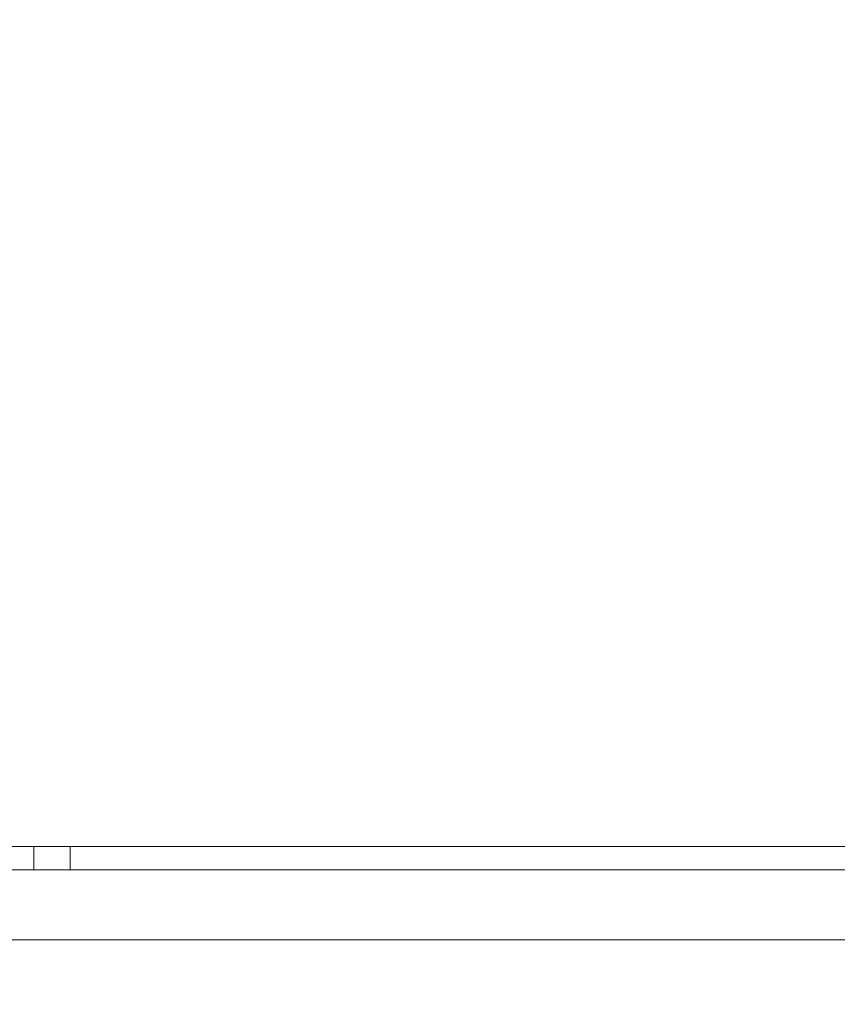
# Model space of a CAD drawing. Units: millimetres. Extents: x -10418 to -6617, y -1319 to 1702.
# Drawn here: x -9064 to -9029, y 550 to 592 of the extents above; entities that cross this region are included whole.
import ezdxf

# ---------------------------------------------------------------- set-up
doc = ezdxf.new("R2010")
doc.units = ezdxf.units.MM
doc.header["$LTSCALE"] = 700
doc.styles.add('HAGS-DIM', font='txt.shx', dxfattribs={"height": 200})
doc.dimstyles.new('HAGS-DIM2', dxfattribs={"dimtxt": 200, "dimasz": 250, "dimexe": 200, "dimexo": 500, "dimgap": 50, "dimtad": 0, "dimdec": 1, "dimlfac": 0.001, "dimzin": 0, "dimdsep": 46, "dimtxsty": 'HAGS-DIM', "dimblk1": 'CLOSED', "dimblk2": 'CLOSED', "dimsah": 1, "dimcen": 2.5, "dimse1": 1, "dimse2": 1, "dimclrd": 2, "dimclre": 2, "dimclrt": 7, "dimadec": 0, "dimazin": 0, "dimtfac": 1, "dimtdec": 1, "dimtix": 1, "dimtmove": 0, "dimatfit": 3, "dimldrblk": 'CLOSED', "dimfxl": 1, "dimtolj": 1, "dimtzin": 0, "dimarcsym": 0})

# ---------------------------------------------------------------- blocks, each defined once
blk = doc.blocks.new('A$C5D843757')
at = {"color": 0, "linetype": 'Continuous', "lineweight": 0}
for p, q in [((-2228.186, 525.755), (-2030.457, 525.755)), ((-2228.186, 525.755), (-2030.457, 525.755)), ((-2123.533, 525.755), (-2123.533, 524.755)), ((-2121.979, 525.755), (-2121.979, 524.755)), ((-2124.756, 524.755), (-2123.533, 524.755)), ((-2123.533, 524.755), (-2007.308, 524.755)), ((-2123.533, 524.755), (-2007.308, 524.755)), ((-2033.065, 521.755), (-2231.618, 521.755)), ((-2033.065, 521.755), (-2231.618, 521.755))]:
    blk.add_line(p, q, dxfattribs=at)
blk = doc.blocks.new('_CLOSED')
at = {"color": 0, "linetype": 'ByBlock'}
for p, q in [((-1, 0.16667), (0, 0)), ((-1, 0.16667), (-1, -0.16667)), ((0, 0), (-1, -0.16667)), ((0, 0), (-1, 0))]:
    blk.add_line(p, q, dxfattribs=at)
blk = doc.blocks.new('*D39')
at = {"color": 2, "lineweight": -2, "transparency": 16777216}
for p, q in [((-10165.873, -1187.356), (-9180.905, -1187.356)), ((-7513.197, -1187.356), (-8514.239, -1187.356))]:
    blk.add_line(p, q, dxfattribs=at)
at = {"layer": 'Defpoints', "color": 0, "transparency": 16777216}
for p in [(-10415.873, 591.832), (-7263.197, 591.832), (-7263.197, -1187.356)]:
    blk.add_point(p, dxfattribs=at)
at = {"color": 2, "lineweight": -2, "transparency": 16777216, "xscale": 250, "yscale": 250, "zscale": 250, "rotation": 180}
blk.add_blockref('_CLOSED', (-10415.873, -1187.356), dxfattribs=at)
at = {"color": 2, "lineweight": -2, "transparency": 16777216, "xscale": 250, "yscale": 250, "zscale": 250}
blk.add_blockref('_CLOSED', (-7263.197, -1187.356), dxfattribs=at)
at = {"color": 7, "transparency": 16777216, "insert": (-8847.572, -1187.356), "char_height": 200, "attachment_point": 5, "style": 'HAGS-DIM'}
blk.add_mtext('\\A1;3.20', dxfattribs=at)

msp = doc.modelspace()

# ---------------------------------------------------------------- block references
msp.add_blockref('A$C5D843757', (-6939.985, 30.652))

# ---------------------------------------------------------------- dimensions: what is measured, and where the dimension line sits
dim = msp.add_linear_dim(base=(-7263.197, -1187.356), p1=(-10415.873, 591.832), p2=(-7263.197, 591.832), text='3.20', dimstyle='HAGS-DIM2', override={"dimdec": 2})
dim.commit()
dim.dimension.update_dxf_attribs({"geometry": '*D39', "text_midpoint": (-8847.572, -1187.356), "dimtype": 160})

doc.saveas('drawing.dxf')
